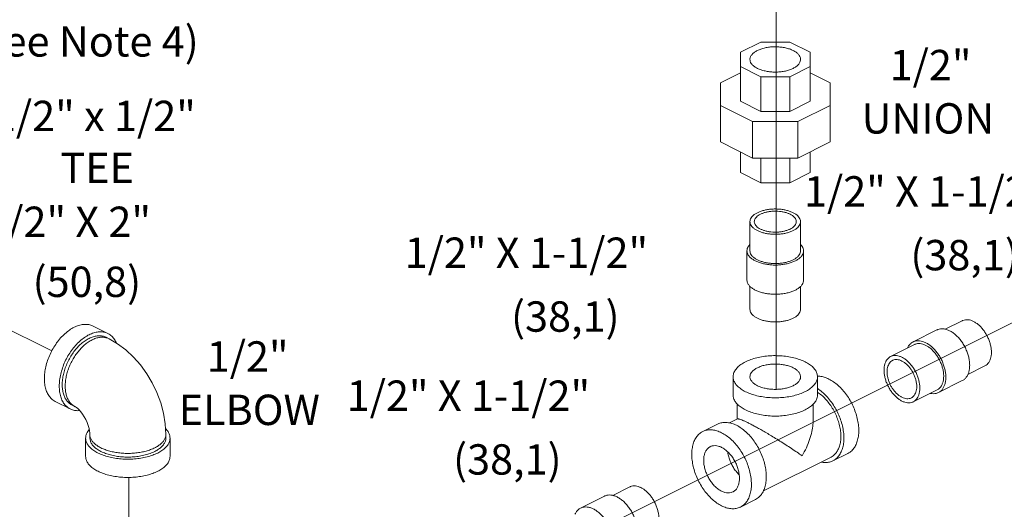
# Model space of a CAD drawing. Units: inches. Extents: x 10.8 to 79.1, y 9.1 to 89.6.
# Drawn here: x 38.4 to 53, y 34.7 to 41.9 of the extents above; entities that cross this region are included whole.
import ezdxf

# ---------------------------------------------------------------- set-up
doc = ezdxf.new("R2010")
doc.units = ezdxf.units.IN
doc.header["$MEASUREMENT"] = 0

msp = doc.modelspace()

# ---------------------------------------------------------------- linework, layer by layer
at = {"lineweight": 20}
for p, q in [((49.612, 49.31), (49.612, 36.455)), ((38.881, 37.027), (21.269, 45.774)), ((39.551, 30.66), (60.32, 41.051)), ((40.023, 35.149), (40.023, 15.774))]:
    msp.add_line(p, q, dxfattribs=at)
at = {"linetype": 'Continuous', "lineweight": 20}
for p, q in [((49.386, 41.602), (49.084, 41.451)), ((49.813, 41.602), (49.386, 41.602)), ((50.115, 41.451), (49.813, 41.602)), ((49.084, 40.724), (49.084, 41.451)), ((50.115, 40.724), (50.115, 41.451)), ((49.084, 41.147), (48.787, 40.999)), ((49.084, 41.238), (49.386, 41.087)), ((49.813, 41.087), (50.115, 41.238)), ((50.412, 40.999), (50.115, 41.147)), ((48.787, 40.121), (48.787, 40.999)), ((49.386, 41.087), (49.813, 41.087)), ((49.386, 40.573), (49.386, 41.087)), ((49.813, 40.573), (49.813, 41.087)), ((50.412, 40.121), (50.412, 40.999)), ((49.084, 40.724), (49.386, 40.573)), ((49.813, 40.573), (50.115, 40.724)), ((48.787, 40.662), (49.263, 40.424)), ((49.386, 40.573), (49.813, 40.573)), ((49.936, 40.424), (50.412, 40.662)), ((49.263, 40.424), (49.936, 40.424)), ((49.263, 39.883), (49.263, 40.424)), ((49.936, 39.883), (49.936, 40.424)), ((48.787, 40.121), (49.263, 39.883)), ((49.936, 39.883), (50.412, 40.121)), ((49.084, 39.668), (49.084, 39.972)), ((49.263, 39.883), (49.936, 39.883)), ((49.386, 39.517), (49.386, 39.883)), ((49.813, 39.517), (49.813, 39.883)), ((50.115, 39.668), (50.115, 39.972)), ((49.084, 39.668), (49.386, 39.517)), ((49.813, 39.517), (50.115, 39.668)), ((49.386, 39.517), (49.813, 39.517)), ((49.225, 38.941), (49.225, 38.507)), ((49.975, 38.941), (49.975, 38.507)), ((49.18, 38.507), (49.18, 38.074)), ((50.02, 38.507), (50.02, 38.074)), ((49.225, 37.98), (49.225, 37.641)), ((49.975, 37.98), (49.975, 37.641)), ((39.491, 37.393), (39.712, 37.282)), ((52.118, 37.346), (52.369, 37.472)), ((39.728, 37.204), (39.684, 37.226)), ((51.642, 37.158), (51.995, 37.335)), ((51.308, 36.941), (51.662, 37.118)), ((52.453, 36.675), (52.704, 36.801)), ((48.975, 36.642), (48.975, 36.371)), ((50.225, 36.642), (50.225, 36.371)), ((52.017, 36.407), (52.371, 36.584)), ((51.644, 36.27), (51.997, 36.447)), ((38.932, 36.275), (39.153, 36.164)), ((39.225, 36.198), (39.181, 36.22)), ((49.037, 36.015), (49.037, 36.238)), ((50.162, 36.012), (50.162, 36.235)), ((48.525, 35.829), (48.746, 35.939)), ((49.041, 36.017), (48.92, 35.957)), ((39.445, 35.732), (39.445, 35.787)), ((40.57, 35.732), (40.57, 35.787)), ((39.382, 35.732), (39.382, 35.462)), ((40.632, 35.732), (40.632, 35.462)), ((50.426, 35.452), (49.424, 34.951)), ((50.454, 35.396), (50.675, 35.506)), ((46.715, 34.695), (47.069, 34.872)), ((47.191, 34.883), (47.443, 35.008)), ((49.084, 34.711), (49.305, 34.821))]:
    msp.add_line(p, q, dxfattribs=at)
for points in [[(40.57, 35.787), (40.561, 35.942), (40.535, 36.101), (40.494, 36.256), (40.438, 36.406), (40.369, 36.55), (40.288, 36.687), (40.195, 36.816), (40.091, 36.934), (39.978, 37.04), (39.856, 37.131), (39.728, 37.204)], [(39.445, 35.787), (39.444, 35.81), (39.44, 35.841), (39.432, 35.877), (39.42, 35.918), (39.404, 35.962), (39.384, 36.006), (39.361, 36.048), (39.336, 36.087), (39.31, 36.121), (39.286, 36.149), (39.264, 36.17), (39.246, 36.185), (39.233, 36.194), (39.225, 36.198)]]:
    msp.add_lwpolyline(points, dxfattribs=at)
for points, start_tangent, end_tangent in [([(49.225, 41.345), (49.225, 41.353), (49.235, 41.387), (49.257, 41.42), (49.29, 41.45), (49.335, 41.477)], (-0.001715, 0.999999), (0.894427, 0.447214)), ([(49.975, 41.345), (49.971, 41.37), (49.955, 41.404), (49.927, 41.436), (49.888, 41.464), (49.839, 41.489), (49.782, 41.508), (49.719, 41.522), (49.651, 41.53), (49.582, 41.532), (49.514, 41.527), (49.448, 41.516), (49.388, 41.499), (49.335, 41.477)], (-0.001715, 0.999999), (-0.894427, -0.447214)), ([(49.865, 41.212), (49.812, 41.19), (49.751, 41.173), (49.686, 41.162), (49.617, 41.157), (49.548, 41.159), (49.48, 41.167), (49.417, 41.181), (49.36, 41.2), (49.311, 41.225), (49.272, 41.253), (49.244, 41.285), (49.228, 41.319), (49.225, 41.345)], (-0.894427, -0.447214), (-0.001715, 0.999999)), ([(49.865, 41.212), (49.909, 41.239), (49.943, 41.269), (49.965, 41.302), (49.974, 41.336), (49.975, 41.345)], (0.894427, 0.447214), (-0.001715, 0.999999)), ([(49.975, 38.941), (49.97, 38.97), (49.956, 38.998), (49.934, 39.026), (49.903, 39.051), (49.865, 39.073), (49.82, 39.092), (49.77, 39.108), (49.716, 39.119), (49.658, 39.126), (49.6, 39.128), (49.541, 39.126), (49.484, 39.119), (49.429, 39.108), (49.379, 39.092), (49.335, 39.073)], (0.000001, 1), (-0.894427, -0.447214)), ([(49.225, 38.941), (49.229, 38.97), (49.243, 38.998), (49.266, 39.026), (49.296, 39.051), (49.335, 39.073)], (0.000001, 1), (0.894427, 0.447214)), ([(49.289, 38.94), (49.291, 38.96), (49.302, 38.985), (49.32, 39.009), (49.347, 39.031), (49.38, 39.05)], (0.001139, 0.999999), (0.894427, 0.447214)), ([(49.911, 38.941), (49.91, 38.947), (49.904, 38.972), (49.889, 38.997), (49.867, 39.02), (49.837, 39.041), (49.801, 39.059), (49.759, 39.074), (49.713, 39.085), (49.663, 39.093), (49.613, 39.096), (49.561, 39.095), (49.511, 39.09), (49.463, 39.08), (49.419, 39.067), (49.38, 39.05)], (0.001139, 0.999999), (-0.894427, -0.447214)), ([(49.865, 38.808), (49.82, 38.789), (49.77, 38.773), (49.716, 38.762), (49.658, 38.755), (49.6, 38.753), (49.541, 38.755), (49.484, 38.762), (49.429, 38.773), (49.379, 38.789), (49.335, 38.808), (49.296, 38.83), (49.266, 38.855), (49.243, 38.883), (49.229, 38.911), (49.225, 38.941)], (-0.894427, -0.447214), (0.000001, 1)), ([(49.82, 38.831), (49.78, 38.814), (49.736, 38.801), (49.688, 38.791), (49.638, 38.786), (49.587, 38.785), (49.536, 38.788), (49.487, 38.796), (49.44, 38.807), (49.399, 38.822), (49.362, 38.84), (49.332, 38.861), (49.31, 38.884), (49.295, 38.909), (49.289, 38.934), (49.289, 38.94)], (-0.894427, -0.447214), (0.001139, 0.999999)), ([(49.82, 38.831), (49.853, 38.85), (49.879, 38.872), (49.898, 38.896), (49.908, 38.921), (49.911, 38.941)], (0.894427, 0.447214), (0.001139, 0.999999)), ([(49.865, 38.808), (49.903, 38.83), (49.934, 38.855), (49.956, 38.883), (49.97, 38.911), (49.975, 38.941)], (0.894427, 0.447214), (0.000001, 1)), ([(49.18, 38.507), (49.185, 38.54), (49.2, 38.572), (49.225, 38.602)], (0.000001, 1), (0.709793, 0.70441)), ([(50.02, 38.507), (50.014, 38.54), (49.999, 38.572), (49.975, 38.602)], (0.000001, 1), (-0.709804, 0.704399)), ([(49.897, 38.359), (49.847, 38.338), (49.79, 38.32), (49.729, 38.308), (49.665, 38.3), (49.6, 38.297), (49.534, 38.3), (49.47, 38.308), (49.409, 38.32), (49.353, 38.338), (49.303, 38.359), (49.26, 38.384), (49.225, 38.412), (49.2, 38.443), (49.185, 38.475), (49.18, 38.507)], (-0.894427, -0.447214), (0.000001, 1)), ([(49.865, 38.375), (49.82, 38.356), (49.77, 38.34), (49.716, 38.329), (49.658, 38.322), (49.6, 38.32), (49.541, 38.322), (49.484, 38.329), (49.429, 38.34), (49.379, 38.356), (49.335, 38.375), (49.296, 38.397), (49.266, 38.422), (49.243, 38.45), (49.229, 38.478), (49.225, 38.507)], (-0.894427, -0.447214), (0.000001, 1)), ([(49.865, 38.375), (49.903, 38.397), (49.934, 38.422), (49.956, 38.45), (49.97, 38.478), (49.975, 38.507)], (0.894427, 0.447214), (0.000001, 1)), ([(49.897, 38.359), (49.939, 38.384), (49.974, 38.412), (49.999, 38.443), (50.014, 38.475), (50.02, 38.507)], (0.894427, 0.447214), (0.000001, 1)), ([(49.897, 37.926), (49.847, 37.905), (49.79, 37.887), (49.729, 37.875), (49.665, 37.867), (49.6, 37.864), (49.534, 37.867), (49.47, 37.875), (49.409, 37.887), (49.353, 37.905), (49.303, 37.926), (49.26, 37.951), (49.225, 37.979), (49.2, 38.01), (49.185, 38.042), (49.18, 38.074)], (-0.894427, -0.447214), (0.000001, 1)), ([(49.897, 37.926), (49.939, 37.951), (49.974, 37.979), (49.999, 38.01), (50.014, 38.042), (50.02, 38.074)], (0.894427, 0.447214), (0.000001, 1)), ([(49.865, 37.509), (49.82, 37.49), (49.77, 37.474), (49.716, 37.463), (49.658, 37.456), (49.6, 37.454), (49.541, 37.456), (49.484, 37.463), (49.429, 37.474), (49.379, 37.49), (49.335, 37.509), (49.296, 37.531), (49.266, 37.556), (49.243, 37.584), (49.229, 37.612), (49.225, 37.641)], (-0.894427, -0.447214), (0.000001, 1)), ([(49.865, 37.509), (49.903, 37.531), (49.934, 37.556), (49.956, 37.584), (49.97, 37.612), (49.975, 37.641)], (0.894427, 0.447214), (0.000001, 1)), ([(39.212, 37.375), (39.143, 37.334), (39.075, 37.28), (39.011, 37.216), (38.952, 37.142), (38.899, 37.06), (38.854, 36.973), (38.818, 36.883), (38.791, 36.791), (38.775, 36.7), (38.77, 36.613), (38.775, 36.531), (38.791, 36.456), (38.818, 36.391), (38.854, 36.337), (38.899, 36.295), (38.932, 36.275)], (-0.894427, -0.447214), (0.894314, -0.447439)), ([(39.212, 37.375), (39.281, 37.403), (39.348, 37.417), (39.412, 37.416), (39.471, 37.402), (39.491, 37.393)], (0.894427, 0.447214), (0.894314, -0.447439)), ([(52.183, 37.323), (52.137, 37.342), (52.091, 37.351), (52.048, 37.351), (52.009, 37.341), (51.995, 37.335)], (-0.894427, 0.447214), (-0.894314, -0.447439)), ([(52.537, 37.461), (52.495, 37.478), (52.455, 37.486), (52.416, 37.486), (52.381, 37.477), (52.369, 37.472)], (-0.894427, 0.447214), (-0.894314, -0.447439)), ([(52.537, 37.461), (52.578, 37.436), (52.619, 37.404), (52.657, 37.365), (52.693, 37.321), (52.724, 37.272), (52.751, 37.22), (52.773, 37.165), (52.789, 37.11), (52.799, 37.056), (52.802, 37.004), (52.799, 36.954), (52.789, 36.91), (52.773, 36.871), (52.751, 36.838), (52.724, 36.813), (52.704, 36.801)], (0.894427, -0.447214), (-0.894314, -0.447439)), ([(39.433, 37.265), (39.364, 37.223), (39.296, 37.17), (39.232, 37.105), (39.173, 37.031), (39.12, 36.95), (39.075, 36.863), (39.039, 36.772), (39.012, 36.68), (38.996, 36.59), (38.991, 36.502), (38.996, 36.42), (39.012, 36.346), (39.039, 36.281), (39.075, 36.226), (39.12, 36.184), (39.153, 36.164)], (-0.894427, -0.447214), (0.894314, -0.447439)), ([(39.181, 36.22), (39.162, 36.231), (39.122, 36.264), (39.088, 36.308), (39.062, 36.36), (39.045, 36.421), (39.036, 36.489), (39.036, 36.561), (39.045, 36.638), (39.062, 36.716), (39.088, 36.795), (39.122, 36.872), (39.162, 36.945), (39.209, 37.014), (39.26, 37.076), (39.315, 37.13), (39.373, 37.175), (39.433, 37.21)], (-0.894483, 0.447102), (0.894427, 0.447214)), ([(39.433, 37.265), (39.502, 37.292), (39.569, 37.306), (39.633, 37.306), (39.692, 37.291), (39.712, 37.282)], (0.894427, 0.447214), (0.894314, -0.447439)), ([(39.433, 37.21), (39.492, 37.235), (39.55, 37.247), (39.605, 37.248), (39.657, 37.238), (39.684, 37.226)], (0.894427, 0.447214), (0.894483, -0.447102)), ([(39.477, 37.188), (39.533, 37.212), (39.589, 37.225), (39.642, 37.227), (39.683, 37.221)], (0.894427, 0.447214), (0.971574, -0.236735)), ([(39.683, 37.221), (39.692, 37.219), (39.728, 37.204)], (0.971574, -0.236735), (0.894579, -0.44691)), ([(39.712, 37.282), (39.745, 37.262), (39.79, 37.22), (39.826, 37.166), (39.838, 37.143)], (0.894314, -0.447439), (0.39846, -0.917186)), ([(52.183, 37.323), (52.23, 37.295), (52.275, 37.259), (52.318, 37.216), (52.358, 37.166), (52.393, 37.112), (52.423, 37.053), (52.448, 36.992), (52.466, 36.931), (52.476, 36.87), (52.48, 36.811), (52.476, 36.756), (52.466, 36.706), (52.448, 36.662), (52.423, 36.625), (52.393, 36.597), (52.371, 36.584)], (0.894427, -0.447214), (-0.894314, -0.447439)), ([(39.225, 36.198), (39.216, 36.203), (39.176, 36.232), (39.142, 36.271), (39.115, 36.318), (39.095, 36.373), (39.083, 36.435), (39.079, 36.502), (39.083, 36.574), (39.095, 36.648), (39.115, 36.723), (39.142, 36.797), (39.176, 36.87), (39.216, 36.939), (39.262, 37.003), (39.312, 37.062), (39.365, 37.113), (39.42, 37.155), (39.477, 37.188)], (-0.894579, 0.44691), (0.894427, 0.447214)), ([(51.642, 37.158), (51.62, 37.145), (51.589, 37.117), (51.565, 37.08), (51.559, 37.067)], (-0.894314, -0.447439), (-0.410434, -0.91189)), ([(51.83, 37.146), (51.783, 37.165), (51.738, 37.174), (51.695, 37.174), (51.655, 37.164), (51.642, 37.158)], (-0.894427, 0.447214), (-0.894314, -0.447439)), ([(51.83, 37.107), (51.788, 37.124), (51.748, 37.132), (51.709, 37.132), (51.674, 37.123), (51.662, 37.118)], (-0.894427, 0.447214), (-0.894314, -0.447439)), ([(51.83, 37.146), (51.876, 37.119), (51.921, 37.083), (51.964, 37.039), (52.004, 36.99), (52.04, 36.935), (52.07, 36.876), (52.094, 36.815), (52.112, 36.754), (52.123, 36.693), (52.127, 36.634), (52.123, 36.579), (52.112, 36.529), (52.094, 36.485), (52.07, 36.449), (52.04, 36.42), (52.017, 36.407)], (0.894427, -0.447214), (-0.894314, -0.447439)), ([(51.83, 37.107), (51.871, 37.083), (51.912, 37.051), (51.95, 37.012), (51.985, 36.967), (52.017, 36.919), (52.044, 36.866), (52.066, 36.812), (52.082, 36.757), (52.092, 36.702), (52.095, 36.65), (52.092, 36.601), (52.082, 36.556), (52.066, 36.517), (52.044, 36.484), (52.017, 36.459), (51.997, 36.447)], (0.894427, -0.447214), (-0.894314, -0.447439)), ([(50.225, 36.642), (50.224, 36.655), (50.211, 36.706), (50.182, 36.756), (50.137, 36.802), (50.077, 36.844), (50.004, 36.88), (49.92, 36.91), (49.827, 36.933), (49.728, 36.948), (49.625, 36.954), (49.522, 36.952), (49.421, 36.941), (49.325, 36.923), (49.236, 36.896), (49.158, 36.863)], (0.001139, 0.999999), (-0.894427, -0.447214)), ([(51.308, 36.941), (51.289, 36.929), (51.262, 36.904), (51.24, 36.871), (51.224, 36.832), (51.214, 36.788), (51.211, 36.738), (51.214, 36.686), (51.224, 36.632), (51.24, 36.577), (51.262, 36.522), (51.289, 36.47), (51.32, 36.421), (51.356, 36.377), (51.394, 36.338), (51.435, 36.306), (51.476, 36.281)], (-0.894314, -0.447439), (0.894427, -0.447214)), ([(51.476, 36.931), (51.435, 36.947), (51.394, 36.956), (51.356, 36.955), (51.32, 36.947), (51.308, 36.941)], (-0.894427, 0.447214), (-0.894314, -0.447439)), ([(51.476, 36.931), (51.518, 36.906), (51.558, 36.874), (51.596, 36.835), (51.632, 36.791), (51.664, 36.742), (51.691, 36.689), (51.712, 36.635), (51.728, 36.58), (51.738, 36.526), (51.741, 36.473), (51.738, 36.424), (51.728, 36.379), (51.712, 36.34), (51.691, 36.308), (51.664, 36.282), (51.644, 36.27)], (0.894427, -0.447214), (-0.894314, -0.447439)), ([(48.975, 36.642), (48.979, 36.681), (49.001, 36.731), (49.038, 36.779), (49.091, 36.824), (49.158, 36.863)], (0.001139, 0.999999), (0.894427, 0.447214)), ([(49.865, 36.775), (49.812, 36.797), (49.751, 36.813), (49.686, 36.824), (49.617, 36.829), (49.548, 36.828), (49.48, 36.82), (49.417, 36.806), (49.36, 36.786), (49.311, 36.762), (49.272, 36.733), (49.244, 36.702), (49.228, 36.668), (49.225, 36.642)], (-0.894427, 0.447214), (-0.001715, -0.999999)), ([(49.865, 36.775), (49.909, 36.748), (49.943, 36.718), (49.965, 36.685), (49.974, 36.651), (49.975, 36.642)], (0.894427, -0.447214), (-0.001715, -0.999999)), ([(51.337, 36.884), (51.314, 36.869), (51.292, 36.845), (51.275, 36.815), (51.263, 36.779), (51.257, 36.738), (51.257, 36.693), (51.263, 36.646), (51.275, 36.598), (51.292, 36.551), (51.314, 36.504), (51.341, 36.461), (51.371, 36.421), (51.405, 36.387), (51.44, 36.358), (51.476, 36.337)], (-0.894254, -0.447559), (0.894427, -0.447214)), ([(51.476, 36.875), (51.44, 36.89), (51.405, 36.896), (51.371, 36.895), (51.341, 36.886), (51.337, 36.884)], (-0.894427, 0.447214), (-0.894254, -0.447559)), ([(51.476, 36.875), (51.512, 36.853), (51.547, 36.825), (51.581, 36.79), (51.611, 36.751), (51.638, 36.707), (51.66, 36.661), (51.677, 36.613), (51.689, 36.565), (51.695, 36.519), (51.695, 36.474), (51.689, 36.433), (51.677, 36.397), (51.66, 36.366), (51.638, 36.343), (51.615, 36.328)], (0.894427, -0.447214), (-0.894254, -0.447559)), ([(50.042, 36.421), (49.963, 36.388), (49.874, 36.361), (49.778, 36.342), (49.677, 36.332), (49.574, 36.33), (49.471, 36.336), (49.372, 36.351), (49.28, 36.373), (49.196, 36.403), (49.123, 36.44), (49.063, 36.482), (49.017, 36.528), (48.988, 36.578), (48.975, 36.629), (48.975, 36.642)], (-0.894427, -0.447214), (0.001139, 0.999999)), ([(49.225, 36.642), (49.225, 36.633), (49.235, 36.599), (49.257, 36.566), (49.29, 36.536), (49.335, 36.509)], (-0.001715, -0.999999), (0.894427, -0.447214)), ([(49.975, 36.642), (49.971, 36.616), (49.955, 36.582), (49.927, 36.551), (49.888, 36.522), (49.839, 36.498), (49.782, 36.478), (49.719, 36.464), (49.651, 36.456), (49.582, 36.455), (49.514, 36.459), (49.448, 36.47), (49.388, 36.487), (49.335, 36.509)], (-0.001715, -0.999999), (-0.894427, 0.447214)), ([(50.042, 36.421), (50.108, 36.46), (50.161, 36.505), (50.199, 36.553), (50.22, 36.603), (50.225, 36.642)], (0.894427, 0.447214), (0.001139, 0.999999)), ([(50.395, 36.607), (50.326, 36.635), (50.259, 36.648), (50.225, 36.65)], (-0.894427, 0.447214), (-0.999925, -0.012285)), ([(50.395, 36.607), (50.464, 36.565), (50.532, 36.512), (50.596, 36.447), (50.655, 36.373), (50.708, 36.292), (50.753, 36.205), (50.789, 36.114), (50.815, 36.023), (50.832, 35.932), (50.837, 35.844), (50.832, 35.762), (50.815, 35.688), (50.789, 35.623), (50.753, 35.568), (50.708, 35.526), (50.675, 35.506)], (0.894427, -0.447214), (-0.894314, -0.447439)), ([(50.042, 36.15), (49.963, 36.117), (49.874, 36.091), (49.778, 36.072), (49.677, 36.061), (49.574, 36.059), (49.471, 36.065), (49.372, 36.08), (49.28, 36.103), (49.196, 36.133), (49.123, 36.169), (49.063, 36.211), (49.017, 36.258), (48.988, 36.307), (48.975, 36.358), (48.975, 36.371)], (-0.894427, -0.447214), (0.001139, 0.999999)), ([(50.042, 36.15), (50.108, 36.19), (50.161, 36.234), (50.199, 36.282), (50.22, 36.333), (50.225, 36.371)], (0.894427, 0.447214), (0.001139, 0.999999)), ([(50.225, 36.467), (50.243, 36.455), (50.311, 36.401), (50.375, 36.337), (50.434, 36.263), (50.487, 36.181), (50.532, 36.094), (50.568, 36.004), (50.595, 35.912), (50.611, 35.821), (50.616, 35.734), (50.611, 35.652), (50.595, 35.578), (50.568, 35.512), (50.532, 35.458), (50.487, 35.416), (50.454, 35.396)], (0.841284, -0.540593), (-0.894314, -0.447439)), ([(50.225, 36.413), (50.236, 36.405), (50.297, 36.357), (50.355, 36.299), (50.408, 36.232), (50.455, 36.159), (50.496, 36.08), (50.529, 35.999), (50.552, 35.916), (50.567, 35.835), (50.572, 35.756)], (0.835316, -0.54977), (0, -1)), ([(51.615, 36.328), (51.611, 36.326), (51.581, 36.317), (51.547, 36.315), (51.512, 36.322), (51.476, 36.337)], (-0.894254, -0.447559), (-0.894427, 0.447214)), ([(52.017, 36.407), (52.004, 36.401), (51.964, 36.391), (51.921, 36.391), (51.895, 36.395)], (-0.894314, -0.447439), (-0.97592, 0.21813)), ([(51.644, 36.27), (51.632, 36.265), (51.596, 36.256), (51.558, 36.256), (51.518, 36.264), (51.476, 36.281)], (-0.894314, -0.447439), (-0.894427, 0.447214)), ([(39.153, 36.164), (39.173, 36.156), (39.232, 36.141), (39.293, 36.14)], (0.894314, -0.447439), (0.995727, 0.092344)), ([(49.025, 35.922), (48.956, 35.95), (48.889, 35.963), (48.825, 35.963), (48.765, 35.948), (48.746, 35.939)], (-0.894427, 0.447214), (-0.894314, -0.447439)), ([(49.025, 35.922), (49.094, 35.88), (49.162, 35.827), (49.226, 35.762), (49.285, 35.688), (49.338, 35.607), (49.383, 35.52), (49.419, 35.429), (49.445, 35.338), (49.462, 35.247), (49.467, 35.159), (49.462, 35.077), (49.445, 35.003), (49.419, 34.938), (49.383, 34.883), (49.338, 34.841), (49.305, 34.821)], (0.894427, -0.447214), (-0.894314, -0.447439)), ([(49.04, 36.016), (49.045, 36.018), (49.062, 36.015), (49.088, 36.007), (49.12, 35.995), (49.158, 35.977), (49.202, 35.956)], (0.890735, 0.454523), (0.894945, -0.446176)), ([(49.202, 35.956), (49.251, 35.931), (49.306, 35.901), (49.367, 35.868), (49.433, 35.83), (49.506, 35.788), (49.584, 35.741), (49.667, 35.689), (49.754, 35.634), (49.84, 35.577), (49.923, 35.522), (49.997, 35.469)], (0.893896, -0.448275), (0.813988, -0.580881)), ([(49.997, 35.469), (50.06, 35.59), (50.108, 35.711), (50.141, 35.828), (50.158, 35.935), (50.162, 36.013)], (0.504018, 0.863693), (-0.000704, 1)), ([(39.382, 35.732), (39.39, 35.781), (39.413, 35.829), (39.435, 35.858)], (0.000001, 1), (0.661337, 0.750089)), ([(39.445, 35.787), (39.446, 35.766), (39.458, 35.727), (39.48, 35.688), (39.513, 35.652), (39.557, 35.618), (39.609, 35.588), (39.67, 35.561), (39.738, 35.54), (39.811, 35.523), (39.888, 35.512), (39.967, 35.506), (40.047, 35.506), (40.127, 35.512), (40.204, 35.523), (40.277, 35.54), (40.344, 35.561), (40.405, 35.588)], (0, -1), (0.894427, 0.447214)), ([(40.405, 35.588), (40.457, 35.618), (40.501, 35.652), (40.534, 35.688), (40.557, 35.727), (40.568, 35.766), (40.57, 35.787)], (0.894427, 0.447214), (0, 1)), ([(40.632, 35.732), (40.624, 35.781), (40.602, 35.829), (40.565, 35.873)], (0.000001, 1), (-0.711082, 0.703109)), ([(48.525, 35.829), (48.492, 35.809), (48.447, 35.767), (48.41, 35.713), (48.384, 35.647), (48.368, 35.573), (48.362, 35.491), (48.368, 35.403), (48.384, 35.313), (48.41, 35.221), (48.447, 35.131), (48.492, 35.043), (48.544, 34.962), (48.604, 34.888), (48.668, 34.823), (48.735, 34.77), (48.804, 34.729)], (-0.894314, -0.447439), (0.894427, -0.447214)), ([(48.804, 35.811), (48.735, 35.839), (48.668, 35.853), (48.604, 35.853), (48.544, 35.838), (48.525, 35.829)], (-0.894427, 0.447214), (-0.894314, -0.447439)), ([(48.804, 35.811), (48.873, 35.77), (48.941, 35.716), (49.005, 35.652), (49.064, 35.578), (49.117, 35.496), (49.162, 35.409), (49.198, 35.319), (49.224, 35.227), (49.241, 35.136), (49.246, 35.049), (49.241, 34.967), (49.224, 34.893), (49.198, 34.827), (49.162, 34.773), (49.117, 34.731), (49.084, 34.711)], (0.894427, -0.447214), (-0.894314, -0.447439)), ([(50.572, 35.756), (50.567, 35.682), (50.552, 35.615), (50.529, 35.557), (50.496, 35.508), (50.455, 35.47), (50.426, 35.452)], (0, -1), (-0.894315, -0.447439)), ([(40.449, 35.511), (40.375, 35.48), (40.291, 35.454), (40.2, 35.435), (40.105, 35.424), (40.007, 35.42), (39.909, 35.424), (39.814, 35.435), (39.723, 35.454), (39.64, 35.48), (39.565, 35.511), (39.502, 35.549), (39.45, 35.591), (39.413, 35.636), (39.39, 35.684), (39.382, 35.732)], (-0.894427, -0.447214), (0.000001, 1)), ([(39.445, 35.732), (39.452, 35.688), (39.472, 35.645), (39.506, 35.605), (39.552, 35.567), (39.609, 35.534), (39.677, 35.505), (39.752, 35.482), (39.833, 35.465), (39.919, 35.455), (40.007, 35.451), (40.095, 35.455), (40.181, 35.465), (40.263, 35.482), (40.338, 35.505), (40.405, 35.534)], (-0.000001, -1), (0.894427, 0.447214)), ([(40.405, 35.534), (40.462, 35.567), (40.508, 35.605), (40.542, 35.645), (40.563, 35.688), (40.57, 35.732)], (0.894427, 0.447214), (0.000001, 1)), ([(40.449, 35.511), (40.513, 35.549), (40.564, 35.591), (40.602, 35.636), (40.624, 35.684), (40.632, 35.732)], (0.894427, 0.447214), (0.000001, 1)), ([(48.636, 35.605), (48.626, 35.599), (48.593, 35.571), (48.567, 35.533), (48.549, 35.486), (48.54, 35.432), (48.54, 35.372), (48.549, 35.309), (48.567, 35.244), (48.593, 35.18), (48.626, 35.119), (48.665, 35.064), (48.708, 35.015), (48.755, 34.975), (48.804, 34.945)], (-0.894685, -0.446697), (0.894427, -0.447214)), ([(48.804, 35.595), (48.755, 35.614), (48.708, 35.621), (48.665, 35.616), (48.636, 35.605)], (-0.894427, 0.447214), (-0.894685, -0.446697)), ([(40.449, 35.241), (40.375, 35.209), (40.291, 35.183), (40.2, 35.165), (40.105, 35.153), (40.007, 35.149), (39.909, 35.153), (39.814, 35.165), (39.723, 35.183), (39.64, 35.209), (39.565, 35.241), (39.502, 35.278), (39.45, 35.32), (39.413, 35.365), (39.39, 35.413), (39.382, 35.462)], (-0.894427, -0.447214), (0.000001, 1)), ([(40.449, 35.241), (40.513, 35.278), (40.564, 35.32), (40.602, 35.365), (40.624, 35.413), (40.632, 35.462)], (0.894427, 0.447214), (0.000001, 1)), ([(48.804, 35.595), (48.853, 35.565), (48.9, 35.525), (48.944, 35.476), (48.983, 35.421), (49.016, 35.36), (49.042, 35.296), (49.059, 35.231), (49.068, 35.168), (49.068, 35.108), (49.059, 35.054), (49.042, 35.006), (49.016, 34.968), (48.983, 34.941), (48.972, 34.935)], (0.894427, -0.447214), (-0.894685, -0.446697)), ([(48.896, 35.528), (48.903, 35.485), (48.92, 35.421), (48.946, 35.357), (48.979, 35.296), (49.018, 35.24), (49.062, 35.192), (49.065, 35.189)], (0.119076, -0.992885), (0.722386, -0.69149)), ([(50.454, 35.396), (50.434, 35.387), (50.375, 35.372), (50.311, 35.372), (50.279, 35.377)], (-0.894314, -0.447439), (-0.980168, 0.198171)), ([(47.61, 34.998), (47.569, 35.014), (47.528, 35.023), (47.49, 35.023), (47.454, 35.014), (47.443, 35.008)], (-0.894427, 0.447214), (-0.894314, -0.447439)), ([(47.257, 34.86), (47.21, 34.879), (47.165, 34.888), (47.122, 34.888), (47.082, 34.878), (47.069, 34.872)], (-0.894427, 0.447214), (-0.894314, -0.447439)), ([(47.61, 34.998), (47.652, 34.973), (47.692, 34.941), (47.731, 34.902), (47.766, 34.858), (47.798, 34.809), (47.825, 34.757), (47.847, 34.702), (47.862, 34.647), (47.872, 34.593), (47.875, 34.54), (47.872, 34.491), (47.862, 34.447), (47.847, 34.407), (47.825, 34.375), (47.798, 34.35), (47.778, 34.338)], (0.894427, -0.447214), (-0.894314, -0.447439)), ([(48.972, 34.935), (48.944, 34.924), (48.9, 34.919), (48.853, 34.926), (48.804, 34.945)], (-0.894685, -0.446697), (-0.894427, 0.447214)), ([(47.257, 34.86), (47.303, 34.832), (47.349, 34.796), (47.392, 34.753), (47.431, 34.703), (47.467, 34.648), (47.497, 34.59), (47.521, 34.529), (47.539, 34.467), (47.55, 34.406), (47.554, 34.348), (47.55, 34.293), (47.539, 34.243), (47.521, 34.199), (47.497, 34.162), (47.467, 34.134), (47.445, 34.121)], (0.894427, -0.447214), (-0.894314, -0.447439)), ([(49.084, 34.711), (49.064, 34.702), (49.005, 34.687), (48.941, 34.687), (48.873, 34.701), (48.804, 34.729)], (-0.894314, -0.447439), (-0.894427, 0.447214)), ([(46.715, 34.695), (46.693, 34.682), (46.663, 34.653), (46.639, 34.617), (46.632, 34.604)], (-0.894314, -0.447439), (-0.410434, -0.91189)), ([(46.903, 34.683), (46.857, 34.702), (46.811, 34.711), (46.768, 34.711), (46.729, 34.701), (46.715, 34.695)], (-0.894427, 0.447214), (-0.894314, -0.447439)), ([(46.903, 34.683), (46.95, 34.655), (46.995, 34.619), (47.038, 34.576), (47.078, 34.526), (47.113, 34.472), (47.143, 34.413), (47.168, 34.352), (47.186, 34.291), (47.197, 34.23), (47.2, 34.171), (47.197, 34.116), (47.186, 34.066), (47.168, 34.022), (47.143, 33.985), (47.113, 33.957), (47.091, 33.944)], (0.894427, -0.447214), (-0.894314, -0.447439))]:
    msp.add_spline(points, degree=3, dxfattribs=dict(at, start_tangent=start_tangent, end_tangent=end_tangent))

# ---------------------------------------------------------------- texts
at = {"lineweight": 20}
msp.add_text('(See Note 4)', height=0.45, dxfattribs=at).set_placement((37.593, 41.387))
at = {"color": 7, "lineweight": 20}
for s, p in [('1/2"', (51.294, 41.036)), ('1/2" x 1/2" x 1/2"', (36.214, 40.282)), ('UNION', (50.879, 40.246)), ('TEE', (39.008, 39.512)), ('1/2" X 1-1/2"', (50.025, 39.164)), ('1/2" X 2"', (37.879, 38.713)), ('1/2" X 1-1/2"', (44.109, 38.255)), ('(38,1)', (51.601, 38.219)), ('(50,8)', (38.596, 37.824)), ('(38,1)', (45.685, 37.309)), ('1/2"', (41.176, 36.717)), ('1/2" X 1-1/2"', (43.25, 36.136)), ('ELBOW', (40.76, 35.926)), ('(38,1)', (44.826, 35.191))]:
    msp.add_text(s, height=0.45, dxfattribs=at).set_placement(p)

doc.saveas('drawing.dxf')
